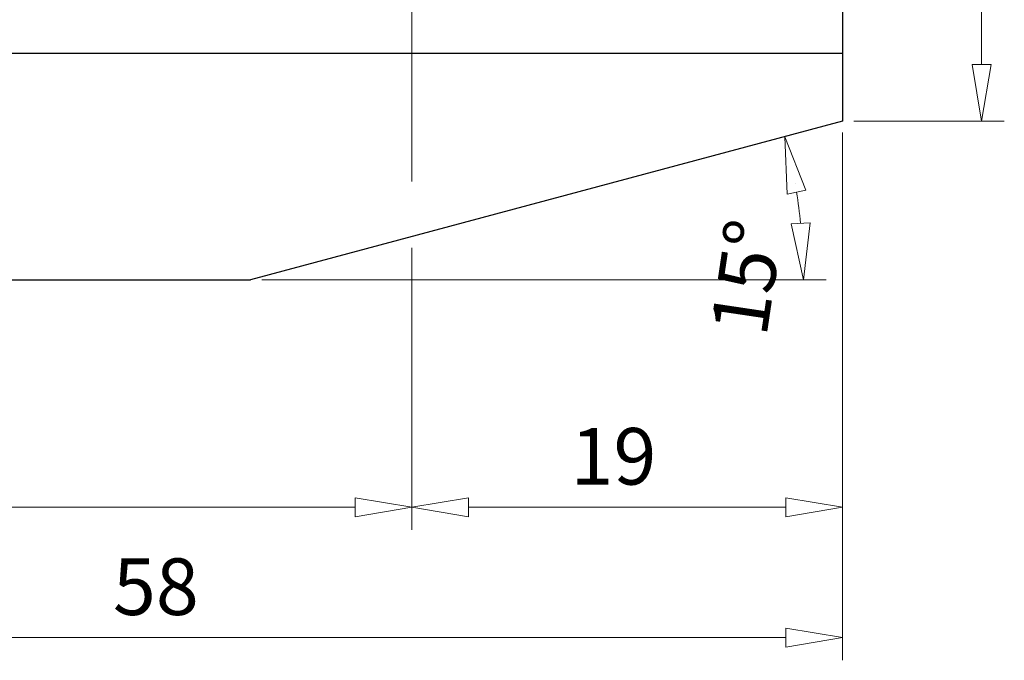
# Model space of a CAD drawing. Units: millimetres. Extents: x 5 to 292, y -203 to -7.
# Drawn here: x 80 to 152, y -130 to -83 of the extents above; entities that cross this region are included whole.
import ezdxf

# ---------------------------------------------------------------- set-up
doc = ezdxf.new("R2010")
doc.units = ezdxf.units.MM
doc.header["$MEASUREMENT"] = 0
doc.linetypes.add('AI-Linetype-101', pattern=[38.152912, 23.84557, -4.769114, 4.769114, -4.769114])
doc.layers.add('Ebene 1', color=7, linetype='Continuous')

# ---------------------------------------------------------------- blocks, each defined once
blk = doc.blocks.new('block 12')
at = {"layer": 'Ebene 1', "color": 7, "lineweight": 25, "true_color": 0xffffff}
blk.add_lwpolyline([(139.836, -41.01), (139.836, -90.393)], dxfattribs=at)
blk = doc.blocks.new('block 13')
at = {"layer": 'Ebene 1', "color": 7, "lineweight": 25, "true_color": 0xffffff}
blk.add_lwpolyline([(44.362, -85.454), (139.836, -85.454)], dxfattribs=at)
blk = doc.blocks.new('block 14')
at = {"layer": 'Ebene 1', "color": 7, "lineweight": 25, "true_color": 0xffffff}
blk.add_lwpolyline([(139.836, -90.393), (96.832, -101.915)], dxfattribs=at)
blk = doc.blocks.new('block 15')
at = {"layer": 'Ebene 1', "color": 7, "lineweight": 25, "true_color": 0xffffff}
blk.add_lwpolyline([(44.362, -101.915), (96.832, -101.915)], dxfattribs=at)
blk = doc.blocks.new('block 333')
at = {"layer": 'Ebene 1', "color": 8, "lineweight": 9, "true_color": 0x7f8080}
blk.add_lwpolyline([(139.836, -91.216), (139.836, -129.561)], dxfattribs=at)
blk = doc.blocks.new('block 334')
at = {"layer": 'Ebene 1', "color": 8, "lineweight": 9, "true_color": 0x7f8080}
blk.add_lwpolyline([(48.477, -127.915), (135.72, -127.915)], dxfattribs=at)
blk = doc.blocks.new('block 338')
at = {"layer": 'Ebene 1', "color": 8, "lineweight": 9, "true_color": 0x7f8080}
blk.add_lwpolyline([(135.72, -127.229), (139.836, -127.915)], dxfattribs=at)
blk = doc.blocks.new('block 339')
at = {"layer": 'Ebene 1', "color": 8, "lineweight": 9, "true_color": 0x7f8080}
blk.add_lwpolyline([(139.836, -127.915), (135.72, -128.601)], dxfattribs=at)
blk = doc.blocks.new('block 340')
at = {"layer": 'Ebene 1', "color": 8, "lineweight": 9, "true_color": 0x7f8080}
blk.add_lwpolyline([(135.72, -127.229), (135.72, -128.601)], dxfattribs=at)
blk = doc.blocks.new('block 341')
at = {"layer": 'Ebene 1', "color": 22, "true_color": 0xe42420, "insert": (86.843, -126.269), "char_height": 4.11524, "attachment_point": 7}
blk.add_mtext('\\fMyriad Pro|b0|i0|c0|p34;\\W1;58', dxfattribs=at)
blk = doc.blocks.new('block 349')
at = {"layer": 'Ebene 1', "color": 8, "lineweight": 9, "true_color": 0x7f8080}
blk.add_lwpolyline([(108.56, -99.596), (108.56, -120.087)], dxfattribs=at)
blk = doc.blocks.new('block 350')
at = {"layer": 'Ebene 1', "color": 8, "lineweight": 9, "true_color": 0x7f8080}
blk.add_lwpolyline([(48.477, -118.441), (104.445, -118.441)], dxfattribs=at)
blk = doc.blocks.new('block 354')
at = {"layer": 'Ebene 1', "color": 8, "lineweight": 9, "true_color": 0x7f8080}
blk.add_lwpolyline([(104.445, -117.755), (108.56, -118.441)], dxfattribs=at)
blk = doc.blocks.new('block 355')
at = {"layer": 'Ebene 1', "color": 8, "lineweight": 9, "true_color": 0x7f8080}
blk.add_lwpolyline([(108.56, -118.441), (104.445, -119.126)], dxfattribs=at)
blk = doc.blocks.new('block 356')
at = {"layer": 'Ebene 1', "color": 8, "lineweight": 9, "true_color": 0x7f8080}
blk.add_lwpolyline([(104.445, -117.755), (104.445, -119.126)], dxfattribs=at)
blk = doc.blocks.new('block 358')
at = {"layer": 'Ebene 1', "color": 8, "lineweight": 9, "true_color": 0x7f8080}
blk.add_lwpolyline([(108.56, -99.596), (108.56, -120.087)], dxfattribs=at)
blk = doc.blocks.new('block 359')
at = {"layer": 'Ebene 1', "color": 8, "lineweight": 9, "true_color": 0x7f8080}
blk.add_lwpolyline([(139.836, -99.596), (139.836, -120.087)], dxfattribs=at)
blk = doc.blocks.new('block 360')
at = {"layer": 'Ebene 1', "color": 8, "lineweight": 9, "true_color": 0x7f8080}
blk.add_lwpolyline([(112.675, -118.441), (135.72, -118.441)], dxfattribs=at)
blk = doc.blocks.new('block 361')
at = {"layer": 'Ebene 1', "color": 8, "lineweight": 9, "true_color": 0x7f8080}
blk.add_lwpolyline([(112.675, -119.126), (108.56, -118.441)], dxfattribs=at)
blk = doc.blocks.new('block 362')
at = {"layer": 'Ebene 1', "color": 8, "lineweight": 9, "true_color": 0x7f8080}
blk.add_lwpolyline([(108.56, -118.441), (112.675, -117.755)], dxfattribs=at)
blk = doc.blocks.new('block 363')
at = {"layer": 'Ebene 1', "color": 8, "lineweight": 9, "true_color": 0x7f8080}
blk.add_lwpolyline([(112.675, -119.126), (112.675, -117.755)], dxfattribs=at)
blk = doc.blocks.new('block 364')
at = {"layer": 'Ebene 1', "color": 8, "lineweight": 9, "true_color": 0x7f8080}
blk.add_lwpolyline([(135.72, -117.755), (139.836, -118.441)], dxfattribs=at)
blk = doc.blocks.new('block 365')
at = {"layer": 'Ebene 1', "color": 8, "lineweight": 9, "true_color": 0x7f8080}
blk.add_lwpolyline([(139.836, -118.441), (135.72, -119.126)], dxfattribs=at)
blk = doc.blocks.new('block 366')
at = {"layer": 'Ebene 1', "color": 8, "lineweight": 9, "true_color": 0x7f8080}
blk.add_lwpolyline([(135.72, -117.755), (135.72, -119.126)], dxfattribs=at)
blk = doc.blocks.new('block 367')
at = {"layer": 'Ebene 1', "color": 22, "true_color": 0xe42420, "insert": (120.082, -116.794), "char_height": 4.11524, "attachment_point": 7}
blk.add_mtext('\\fMyriad Pro|b0|i0|c0|p34;\\W1;19', dxfattribs=at)
blk = doc.blocks.new('block 379')
at = {"layer": 'Ebene 1', "color": 8, "lineweight": 9, "true_color": 0x7f8080}
blk.add_lwpolyline([(140.659, -90.393), (151.588, -90.393)], dxfattribs=at)
blk = doc.blocks.new('block 380')
at = {"layer": 'Ebene 1', "color": 8, "lineweight": 9, "true_color": 0x7f8080}
blk.add_lwpolyline([(149.942, -69.817), (149.942, -86.278)], dxfattribs=at)
blk = doc.blocks.new('block 384')
at = {"layer": 'Ebene 1', "color": 8, "lineweight": 9, "true_color": 0x7f8080}
blk.add_lwpolyline([(150.628, -86.278), (149.942, -90.393)], dxfattribs=at)
blk = doc.blocks.new('block 385')
at = {"layer": 'Ebene 1', "color": 8, "lineweight": 9, "true_color": 0x7f8080}
blk.add_lwpolyline([(149.942, -90.393), (149.256, -86.278)], dxfattribs=at)
blk = doc.blocks.new('block 386')
at = {"layer": 'Ebene 1', "color": 8, "lineweight": 9, "true_color": 0x7f8080}
blk.add_lwpolyline([(150.628, -86.278), (149.256, -86.278)], dxfattribs=at)
blk = doc.blocks.new('block 388')
at = {"layer": 'Ebene 1', "color": 8, "lineweight": 9, "true_color": 0x7f8080}
blk.add_lwpolyline([(97.655, -101.915), (138.651, -101.915)], dxfattribs=at)
blk = doc.blocks.new('block 389')
at = {"layer": 'Ebene 1', "color": 8, "lineweight": 9, "true_color": 0x7f8080}
blk.add_open_spline([(136.794, -97.806), (136.716, -97.049), (136.617, -96.294), (136.496, -95.542)], degree=3, dxfattribs=at)
blk = doc.blocks.new('block 390')
at = {"layer": 'Ebene 1', "color": 8, "lineweight": 9, "true_color": 0x7f8080}
blk.add_lwpolyline([(137.479, -97.77), (137.005, -101.915)], dxfattribs=at)
blk = doc.blocks.new('block 391')
at = {"layer": 'Ebene 1', "color": 8, "lineweight": 9, "true_color": 0x7f8080}
blk.add_lwpolyline([(137.005, -101.915), (136.109, -97.841)], dxfattribs=at)
blk = doc.blocks.new('block 392')
at = {"layer": 'Ebene 1', "color": 8, "lineweight": 9, "true_color": 0x7f8080}
blk.add_lwpolyline([(137.479, -97.77), (136.109, -97.841)], dxfattribs=at)
blk = doc.blocks.new('block 393')
at = {"layer": 'Ebene 1', "color": 8, "lineweight": 9, "true_color": 0x7f8080}
blk.add_lwpolyline([(135.825, -95.686), (135.636, -91.518)], dxfattribs=at)
blk = doc.blocks.new('block 394')
at = {"layer": 'Ebene 1', "color": 8, "lineweight": 9, "true_color": 0x7f8080}
blk.add_lwpolyline([(135.636, -91.518), (137.167, -95.399)], dxfattribs=at)
blk = doc.blocks.new('block 395')
at = {"layer": 'Ebene 1', "color": 8, "lineweight": 9, "true_color": 0x7f8080}
blk.add_lwpolyline([(135.825, -95.686), (137.167, -95.399)], dxfattribs=at)
blk = doc.blocks.new('block 396')
at = {"layer": 'Ebene 1', "color": 22, "true_color": 0xe42420, "insert": (134.301, -106.15), "char_height": 4.11524, "attachment_point": 7, "rotation": 81.53622}
blk.add_mtext('\\fMyriad Pro|b0|i0|c0|p34;\\W1;15°', dxfattribs=at)
blk = doc.blocks.new('block 428')
at = {"layer": 'Ebene 1', "color": 9, "linetype": 'AI-Linetype-101', "lineweight": 9, "true_color": 0xc0bfbf}
blk.add_lwpolyline([(108.56, -32.779), (108.56, -98.773)], dxfattribs=at)
blk = doc.blocks.new('block 549')
at = {"layer": 'Ebene 1', "lineweight": 0}
blk.add_lwpolyline([(139.836, -90.393), (139.836, -90.393)], dxfattribs=at)
blk = doc.blocks.new('block 550')
at = {"layer": 'Ebene 1', "lineweight": 0}
blk.add_lwpolyline([(139.836, -127.915), (139.836, -127.915)], dxfattribs=at)
blk = doc.blocks.new('block 552')
at = {"layer": 'Ebene 1', "lineweight": 0}
blk.add_lwpolyline([(108.56, -98.773), (108.56, -98.773)], dxfattribs=at)
blk = doc.blocks.new('block 553')
at = {"layer": 'Ebene 1', "lineweight": 0}
blk.add_lwpolyline([(108.56, -118.441), (108.56, -118.441)], dxfattribs=at)
blk = doc.blocks.new('block 554')
at = {"layer": 'Ebene 1', "lineweight": 0}
blk.add_lwpolyline([(108.56, -98.773), (108.56, -98.773)], dxfattribs=at)
blk = doc.blocks.new('block 555')
at = {"layer": 'Ebene 1', "lineweight": 0}
blk.add_lwpolyline([(139.836, -98.773), (139.836, -98.773)], dxfattribs=at)
blk = doc.blocks.new('block 556')
at = {"layer": 'Ebene 1', "lineweight": 0}
blk.add_lwpolyline([(139.836, -118.441), (139.836, -118.441)], dxfattribs=at)
blk = doc.blocks.new('block 561')
at = {"layer": 'Ebene 1', "lineweight": 0}
blk.add_lwpolyline([(139.836, -90.393), (139.836, -90.393)], dxfattribs=at)
blk = doc.blocks.new('block 562')
at = {"layer": 'Ebene 1', "lineweight": 0}
blk.add_lwpolyline([(149.942, -90.393), (149.942, -90.393)], dxfattribs=at)
blk = doc.blocks.new('block 563')
at = {"layer": 'Ebene 1', "lineweight": 0}
blk.add_lwpolyline([(136.395, -94.94), (136.395, -94.94)], dxfattribs=at)
blk = doc.blocks.new('block 565')
at = {"layer": 'Ebene 1', "lineweight": 0}
blk.add_lwpolyline([(139.836, -90.393), (139.836, -90.393)], dxfattribs=at)
blk = doc.blocks.new('block 566')
at = {"layer": 'Ebene 1', "lineweight": 0}
blk.add_lwpolyline([(96.832, -101.915), (96.832, -101.915)], dxfattribs=at)
blk = doc.blocks.new('block 567')
at = {"layer": 'Ebene 1', "lineweight": 0}
blk.add_lwpolyline([(96.832, -101.915), (96.832, -101.915)], dxfattribs=at)

msp = doc.modelspace()

# ---------------------------------------------------------------- block references
at = {"layer": 'Ebene 1'}
for name in ['block 428', 'block 12', 'block 380', 'block 13', 'block 385', 'block 386', 'block 384', 'block 14', 'block 549', 'block 561', 'block 565', 'block 379', 'block 562', 'block 393', 'block 394', 'block 333', 'block 563', 'block 395', 'block 389', 'block 396', 'block 392', 'block 391', 'block 390', 'block 552', 'block 554', 'block 555', 'block 349', 'block 358', 'block 359', 'block 15', 'block 566', 'block 567', 'block 388', 'block 367', 'block 354', 'block 356', 'block 362', 'block 363', 'block 364', 'block 366', 'block 350', 'block 355', 'block 361', 'block 553', 'block 360', 'block 365', 'block 556', 'block 341', 'block 338', 'block 340', 'block 334', 'block 339', 'block 550']:
    msp.add_blockref(name, (0, 0), dxfattribs=at)

doc.saveas('drawing.dxf')
